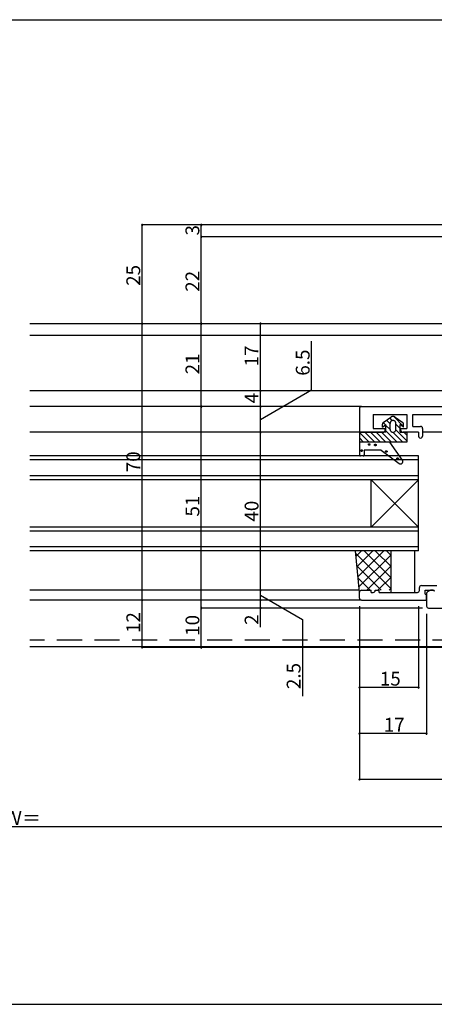
# Model space of a CAD drawing. Extents: x 0 to 615, y 0 to 1040.
# Drawn here: x 308 to 413, y 0 to 249 of the extents above; entities that cross this region are included whole.
import ezdxf

# ---------------------------------------------------------------- set-up
doc = ezdxf.new("R2010")
doc.units = 0
doc.header["$LTSCALE"] = 0.5
doc.linetypes.add('DASHED', pattern=[19.05, 12.7, -6.35])
doc.linetypes.add('PHANTOM', pattern=[63.5, 31.75, -6.35, 6.35, -6.35, 6.35, -6.35])
for name, color, linetype in [('DANMEN', 7, 'CONTINUOUS'), ('SUNPO', 1, 'CONTINUOUS'), ('WAKU', 3, 'CONTINUOUS')]:
    doc.layers.add(name, color=color, linetype=linetype)
doc.styles.add('MX_NOTE_STANDARD', font='txt.shx', dxfattribs={"height": 2.5, "bigfont": 'extfont.shx'})

msp = doc.modelspace()

# ---------------------------------------------------------------- linework, layer by layer
at = {"layer": 'DANMEN', "linetype": 'CONTINUOUS'}
for p, q in [((417.441004, 172.339821), (310.873577, 172.339821)), ((417.441004, 169.339821), (310.873577, 169.339821)), ((417.80328, 155.339821), (310.873577, 155.339821)), ((394.943375, 151.339847), (310.873577, 151.339847)), ((394.441004, 150.839821), (394.441004, 145.339089)), ((394.941004, 151.339821), (431.941004, 151.339821)), ((397.941004, 149.339821), (406.441004, 149.339821)), ((397.941004, 149.339821), (397.941004, 145.839821)), ((401.004519, 146.735704), (400.449453, 147.29077)), ((402.191004, 146.963432), (401.274364, 147.880072)), ((402.751204, 147.817446), (402.099276, 148.469374)), ((405.641004, 146.34186), (403.166838, 148.816025)), ((406.441004, 149.339821), (406.441004, 145.839821)), ((407.941004, 149.339822), (419.441004, 149.339822)), ((407.941004, 146.339821), (407.941004, 149.339822)), ((394.895891, 144.84186), (310.873577, 144.84186)), ((396.913082, 142.341859), (394.441004, 144.813937)), ((394.941004, 144.839821), (400.441004, 144.839821)), ((398.327296, 142.341859), (395.827296, 144.841859)), ((399.741509, 142.341859), (397.241509, 144.841859)), ((397.941004, 145.839821), (400.941004, 145.839821)), ((401.155723, 142.341859), (398.655723, 144.841859)), ((402.569936, 142.341859), (400.069936, 144.841859)), ((400.941004, 145.339821), (400.941004, 145.839821)), ((402.192292, 145.547931), (401.141004, 146.599219)), ((403.98415, 142.341859), (401.141004, 145.185005)), ((405.398363, 142.341859), (402.897076, 144.843147)), ((406.441004, 142.713432), (403.681513, 145.472923)), ((404.741004, 145.827646), (403.691004, 146.877646)), ((404.941004, 145.339821), (404.941004, 145.839821)), ((404.941004, 145.839821), (406.441004, 145.839821)), ((409.441004, 144.839821), (405.441004, 144.839821)), ((406.441004, 144.127646), (405.726791, 144.841859)), ((407.941004, 146.339821), (409.941004, 146.339821)), ((409.441004, 144.839821), (409.441004, 143.839821)), ((410.441004, 145.839821), (410.441004, 143.839821)), ((419.441004, 144.84186), (410.441004, 144.84186)), ((395.498869, 142.341859), (394.441004, 143.399724)), ((409.44259, 138.841557), (310.873577, 138.841557)), ((409.44259, 137.841557), (310.873577, 137.841557)), ((409.44259, 114.841557), (409.44259, 138.841557)), ((409.44259, 133.841557), (310.873577, 133.841557)), ((409.44259, 132.841557), (310.873577, 132.841557)), ((397.44259, 120.841557), (397.44259, 132.841557)), ((409.44259, 132.841557), (397.44259, 120.841557)), ((409.44259, 120.841557), (397.44259, 132.841557)), ((409.44259, 120.841557), (310.873577, 120.841557)), ((409.44259, 119.841557), (310.873577, 119.841557)), ((409.44259, 115.841557), (310.873577, 115.841557)), ((409.44259, 114.841557), (310.873577, 114.841557)), ((394.442895, 104.341512), (393.442895, 114.841557)), ((393.575863, 113.445392), (394.972027, 114.841557)), ((393.821812, 110.862914), (397.800454, 114.841557)), ((394.067761, 108.280436), (400.628882, 114.841557)), ((395.628882, 114.841557), (402.442895, 108.027543)), ((398.457309, 114.841557), (402.442895, 110.85597)), ((401.285736, 114.841557), (402.442895, 113.684397)), ((402.442895, 104.291512), (402.442895, 114.841557)), ((408.442895, 104.293395), (408.442895, 114.841557)), ((393.51052, 114.131491), (402.442895, 105.199116)), ((394.31371, 105.697958), (402.442895, 113.827143)), ((393.808248, 111.005336), (399.972072, 104.841511)), ((396.285691, 104.841511), (402.442895, 110.998716)), ((394.105976, 107.879181), (397.143645, 104.841511)), ((399.114118, 104.841511), (402.442895, 108.170289)), ((394.376588, 104.838821), (310.873577, 104.838821)), ((394.403703, 104.753026), (394.531315, 104.625415)), ((394.941008, 104.839821), (397.441007, 104.839821)), ((397.441007, 104.289821), (397.441007, 104.839821)), ((398.441007, 104.839821), (399.441007, 104.839821)), ((398.441007, 104.789821), (398.441007, 104.839821)), ((399.441007, 104.289821), (399.441007, 104.839821)), ((401.942545, 104.841511), (402.442895, 105.341862)), ((409.641004, 104.789821), (409.641004, 105.539821)), ((410.141004, 106.039821), (414.039921, 106.039821)), ((411.141004, 104.839821), (413.141004, 104.839821)), ((411.141004, 103.839821), (411.141004, 104.839821)), ((412.441004, 104.839821), (411.717397, 104.478018)), ((413.141004, 104.839821), (412.441004, 104.839821)), ((394.9426, 102.339821), (310.873577, 102.339821)), ((394.441007, 102.839821), (394.441007, 104.339821)), ((394.941008, 102.339821), (411.441004, 102.339821)), ((397.441007, 104.289821), (397.941007, 104.289821)), ((399.441007, 104.289821), (409.141004, 104.289821)), ((411.141004, 103.839821), (411.441004, 103.839821)), ((411.441004, 104.030804), (411.441004, 100.839821)), ((411.441004, 102.339821), (411.441004, 103.839821)), ((411.441004, 102.339821), (411.441004, 103.839821)), ((411.941004, 100.339821), (456.941004, 100.339821)), ((310.873577, 90.639821), (467.727664, 90.639821))]:
    msp.add_line(p, q, dxfattribs=at)
at = {"layer": 'DANMEN', "linetype": 'PHANTOM'}
for p, q in [((400.450359, 147.291419), (402.371609, 148.663924)), ((403.510399, 148.663924), (405.431649, 147.291419)), ((400.441004, 144.84186), (394.441004, 144.84186)), ((394.441004, 144.84186), (394.441004, 139.14186)), ((394.441004, 144.84186), (394.441004, 139.14186)), ((400.241004, 146.14186), (400.241004, 146.884571)), ((400.241004, 146.14186), (401.141004, 146.84186)), ((401.141004, 144.84186), (400.441004, 144.84186)), ((401.141004, 144.84186), (401.141004, 146.84186)), ((402.191004, 145.59186), (402.191004, 147.09186)), ((403.691004, 145.59186), (403.691004, 147.09186)), ((404.741004, 144.84186), (404.741004, 146.84186)), ((405.641004, 146.14186), (404.741004, 146.84186)), ((404.741004, 144.84186), (406.441004, 144.84186)), ((405.641004, 146.14186), (405.641004, 146.884571)), ((406.441004, 144.84186), (406.441004, 142.34186)), ((406.441004, 142.34186), (394.441004, 142.34186)), ((405.331644, 137.787218), (402.125665, 142.34186)), ((399.941004, 140.34186), (395.641004, 140.34186)), ((395.641004, 140.34186), (395.641004, 139.14186)), ((399.941004, 140.34186), (404.482702, 136.960591)), ((395.341004, 138.84186), (394.741004, 138.84186))]:
    msp.add_line(p, q, dxfattribs=at)
at = {"layer": 'DANMEN', "linetype": 'DASHED'}
msp.add_line((457.441004, 92.239821), (310.873577, 92.239821), dxfattribs=at)
at = {"layer": 'DANMEN', "linetype": 'PHANTOM'}
for centre in [(394.983919, 140.213286), (396.919133, 141.753956), (398.471234, 141.634044), (401.242268, 139.989446), (404.103418, 138.164618)]:
    msp.add_circle(centre, 0.2, dxfattribs=at)
at = {"layer": 'DANMEN', "linetype": 'CONTINUOUS'}
for centre, radius, start, end in [((394.941004, 150.839821), 0.5, 90, 180), ((394.941004, 145.339821), 0.5, 179.999982, 270.000019), ((400.441004, 145.339821), 0.5, 270.000036, 0.000018), ((405.441004, 145.339821), 0.5, 179.999982, 270.000019), ((409.941004, 145.839821), 0.5, 0.000018, 90), ((409.941004, 143.839821), 0.5, 179.999982, 0.000001), ((394.941007, 104.339821), 0.5, 90, 180), ((397.941007, 104.789821), 0.5, 270, 0), ((409.141004, 104.789821), 0.5, 270, 0), ((410.141004, 105.539821), 0.5, 90, 180), ((413.141004, 104.539821), 0.3, 0, 90), ((413.141004, 104.539821), 0.3, 19.471221, 90), ((394.941007, 102.839821), 0.5, 180.000091, 270.000128), ((411.941004, 104.030804), 0.5, 116.565051, 180), ((411.941004, 100.839821), 0.5, 180, 270)]:
    msp.add_arc(centre, radius, start, end, dxfattribs=at)
at = {"layer": 'DANMEN', "linetype": 'PHANTOM'}
for centre, radius, start, end in [((400.741004, 146.884571), 0.5, 125.541299, 180), ((402.941004, 147.09186), 0.75, 0, 180), ((402.941004, 147.84186), 1, 90, 124.708049), ((402.941004, 147.84186), 1, 55.291951, 90), ((405.141004, 146.884571), 0.5, 0, 54.458701), ((402.941004, 145.59186), 0.75, 180, 0), ((394.741004, 139.14186), 0.3, 180, 270), ((395.341004, 139.14186), 0.3, 270, 0), ((404.841004, 137.44186), 0.6, 233.332522, 35.141431)]:
    msp.add_arc(centre, radius, start, end, dxfattribs=at)
at = {"layer": 'SUNPO', "linetype": 'BYBLOCK'}
for p, q in [((198.954654, 249.32176), (417.440997, 249.32176)), ((339.340421, 172.339821), (339.340421, 197.339859)), ((460.940999, 197.339859), (339.340421, 197.339859)), ((460.940999, 197.339859), (354.340421, 197.339859)), ((354.340421, 194.339859), (354.340421, 197.339859)), ((354.340421, 172.339821), (354.340421, 194.339859)), ((415.940996, 194.339859), (354.340421, 194.339859)), ((339.340421, 102.339821), (339.340421, 172.339821)), ((354.340421, 151.339847), (354.340421, 172.339821)), ((369.340421, 155.339821), (369.340421, 172.339821)), ((382.30201, 155.574231), (382.30201, 167.922258)), ((369.340421, 148.090854), (382.30201, 155.574231)), ((369.340421, 151.339847), (369.340421, 155.339821)), ((354.340421, 100.339821), (354.340421, 151.339821)), ((369.340421, 144.84186), (369.340421, 151.339847)), ((369.340421, 151.339847), (369.340421, 151.339847)), ((369.340421, 104.838821), (369.340421, 144.84186)), ((369.340421, 144.84186), (369.340421, 144.84186)), ((369.340421, 104.838821), (369.340421, 108.839321)), ((369.340421, 102.339821), (369.340421, 104.838821)), ((369.340421, 104.838821), (369.340421, 104.838821)), ((339.340421, 90.340657), (339.340421, 102.339821)), ((369.340421, 103.589321), (379.992947, 97.439082)), ((369.340421, 102.339821), (369.340421, 102.339821)), ((369.340421, 100.339821), (369.340421, 102.339821)), ((369.340421, 102.339821), (369.340421, 102.339821)), ((410.441003, 100.339821), (354.340421, 100.339821)), ((354.340421, 90.340657), (354.340421, 100.339821)), ((369.340421, 95.48301), (369.340421, 100.339821)), ((369.340421, 100.339821), (369.340421, 100.339821)), ((394.441007, 100.839822), (394.441007, 56.922193)), ((409.44259, 100.839821), (409.44259, 80.202587)), ((379.992947, 97.439082), (379.992947, 78.064187)), ((411.441004, 98.83982), (411.441004, 68.547193)), ((465.940992, 90.340657), (339.340421, 90.340657)), ((466.940992, 90.340657), (354.340421, 90.340657)), ((409.44259, 80.202587), (394.441007, 80.202587)), ((411.441004, 68.547193), (394.441007, 68.547193)), ((457.441004, 56.922193), (394.441007, 56.922193)), ((467.441328, 44.922193), (148.954673, 44.922193))]:
    msp.add_line(p, q, dxfattribs=at)
for centre, start, end in [((339.340421, 197.339859), 90, 270), ((339.340421, 197.339859), 270, 90), ((354.340421, 197.339859), 90, 270), ((354.340421, 197.339859), 270, 90), ((354.340421, 194.339859), 90, 270), ((354.340421, 194.339859), 90, 270), ((354.340421, 194.339859), 270, 90), ((354.340421, 194.339859), 270, 90), ((339.340421, 172.339821), 90, 270), ((339.340421, 172.339821), 90, 270), ((339.340421, 172.339821), 270, 90), ((339.340421, 172.339821), 270, 90), ((354.340421, 172.339821), 90, 270), ((354.340421, 172.339821), 90, 270), ((354.340421, 172.339821), 270, 90), ((354.340421, 172.339821), 270, 90), ((369.340421, 172.339821), 90, 270), ((369.340421, 172.339821), 270, 90), ((369.340421, 155.339821), 90, 270), ((369.340421, 155.339821), 90, 270), ((369.340421, 155.339821), 270, 90), ((369.340421, 155.339821), 270, 90), ((354.340421, 151.339847), 90, 270), ((354.340421, 151.339821), 90, 270), ((354.340421, 151.339847), 270, 90), ((354.340421, 151.339821), 270, 90), ((369.340421, 151.339847), 90, 270), ((369.340421, 151.339847), 90, 270), ((369.340421, 151.339847), 270, 90), ((369.340421, 151.339847), 270, 90), ((369.340421, 144.84186), 90, 270), ((369.340421, 144.84186), 90, 270), ((369.340421, 144.84186), 270, 90), ((369.340421, 144.84186), 270, 90), ((369.340421, 104.838821), 90, 270), ((369.340421, 104.838821), 90, 270), ((369.340421, 104.838821), 270, 90), ((369.340421, 104.838821), 270, 90), ((339.340421, 102.339821), 90, 270), ((339.340421, 102.339821), 90, 270), ((339.340421, 102.339821), 270, 90), ((339.340421, 102.339821), 270, 90), ((369.340421, 102.339821), 90, 270), ((369.340421, 102.339821), 90, 270), ((369.340421, 102.339821), 270, 90), ((369.340421, 102.339821), 270, 90), ((354.340421, 100.339821), 90, 270), ((354.340421, 100.339821), 90, 270), ((354.340421, 100.339821), 270, 90), ((354.340421, 100.339821), 270, 90), ((369.340421, 100.339821), 90, 270), ((369.340421, 100.339821), 270, 90), ((339.340421, 90.340657), 90, 270), ((339.340421, 90.340657), 270, 90), ((354.340421, 90.340657), 90, 270), ((354.340421, 90.340657), 270, 90), ((394.441007, 80.202587), 0, 180), ((394.441007, 80.202587), 180, 0), ((409.44259, 80.202587), 0, 180), ((409.44259, 80.202587), 180, 0), ((394.441007, 68.547193), 0, 180), ((394.441007, 68.547193), 180, 0), ((411.441004, 68.547193), 0, 180), ((411.441004, 68.547193), 180, 0), ((394.441007, 56.922193), 0, 180), ((394.441007, 56.922193), 180, 0)]:
    msp.add_arc(centre, 0.145, start, end, dxfattribs=at)
at = {"layer": 'WAKU'}
msp.add_line((0, 0), (615, 0), dxfattribs=at)

# ---------------------------------------------------------------- texts
at = {"layer": 'SUNPO', "linetype": 'CONTINUOUS', "style": 'MX_NOTE_STANDARD'}
for s, p in [('3', (353.840421, 194.673192)), ('25', (338.840421, 181.923173)), ('22', (353.840421, 180.423173)), ('17', (368.840421, 161.506487)), ('6.5', (381.80201, 159.172258)), ('21', (353.840421, 159.5065)), ('4', (368.840421, 152.173167)), ('70', (338.840421, 134.714821)), ('51', (353.840421, 123.506487)), ('40', (368.840421, 122.215341)), ('12', (338.840421, 94.006905)), ('10', (353.840421, 93.298572)), ('2', (368.840421, 96.066343)), ('2.5', (379.492947, 79.814187))]:
    msp.add_text(s, height=3.5, rotation=90, dxfattribs=at).set_placement(p)
for s, p in [('15', (399.608466, 80.702587)), ('17', (400.607673, 69.047193)), ('Ｗ＝', (304.114663, 45.422193))]:
    msp.add_text(s, height=3.5, dxfattribs=at).set_placement(p)

doc.saveas('drawing.dxf')
